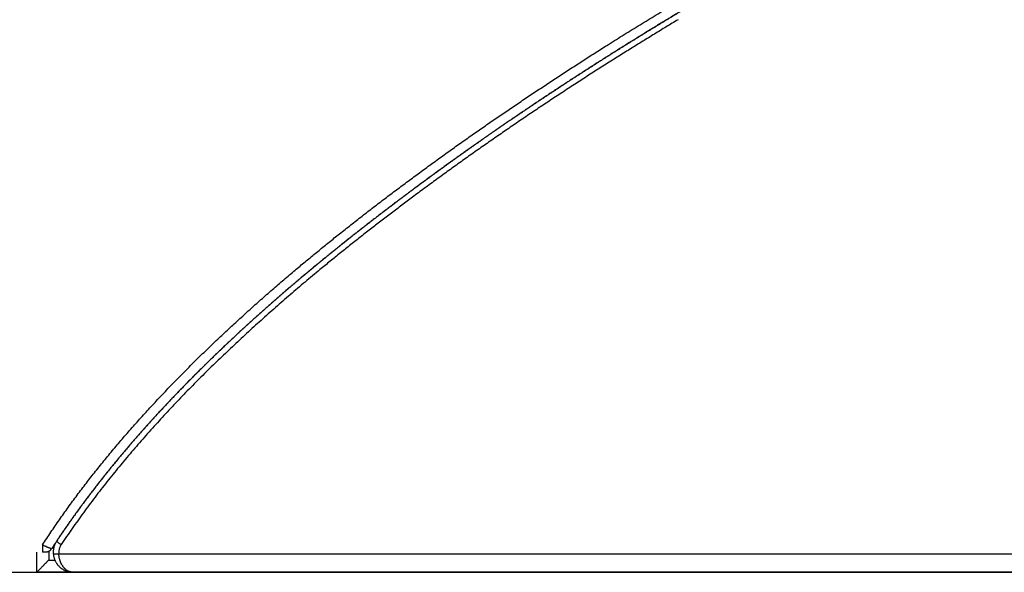
# Model space of a CAD drawing. Units: millimetres. Extents: x -398 to -3, y 7 to 287.
# Drawn here: x -174 to -173, y 112 to 112 of the extents above; entities that cross this region are included whole.
import ezdxf

# ---------------------------------------------------------------- set-up
doc = ezdxf.new("R2010")
doc.units = ezdxf.units.MM

# ---------------------------------------------------------------- blocks, each defined once
blk = doc.blocks.new('VIS-UWN-04-10009')
at = {"color": 20, "linetype": 'Continuous'}
for p, q in [((-174.2761, 111.5342), (-174.276, 111.525)), ((-174.2832, 111.5), (-174.2832, 111.525)), ((-174.2731, 111.525), (-174.276, 111.525)), ((-174.2683, 111.5262), (-174.2683, 111.5239)), ((-174.2683, 111.5239), (-174.2683, 111.5153)), ((-174.2559, 111.5231), (-171.9927, 111.5231)), ((-174.2683, 111.5153), (-174.2607, 111.5153)), ((-175.2165, 111.5), (-168.9927, 111.5)), ((-174.2398, 111.5), (-174.2832, 111.5)), ((-171.9926, 111.5), (-174.2378, 111.5))]:
    blk.add_line(p, q, dxfattribs=at)
blk.add_ellipse((-174.2558, 111.5236), major_axis=(-0.00685, -0.00053), ratio=0.075909, start_param=0, end_param=1.558211, dxfattribs=at)
for points, knots in [([(-181.1443, 111.7122), (-181.0941, 111.7122), (-180.9938, 111.7126), (-180.8435, 111.7145), (-180.6934, 111.7177), (-180.5435, 111.7221), (-180.3939, 111.7277), (-180.2444, 111.7346), (-180.0952, 111.7428), (-179.9462, 111.7522), (-179.7974, 111.7628), (-179.6488, 111.7746), (-179.5004, 111.7877), (-179.3522, 111.8019), (-179.2043, 111.8173), (-179.0565, 111.834), (-178.909, 111.8518), (-178.7616, 111.8707), (-178.6145, 111.8908), (-178.4675, 111.912), (-178.3207, 111.9342), (-178.1742, 111.9576), (-178.0278, 111.982), (-177.8816, 112.0075), (-177.7355, 112.034), (-177.5897, 112.0615), (-177.444, 112.0899), (-177.2985, 112.1193), (-177.1531, 112.1496), (-177.0079, 112.1807), (-176.8628, 112.2128), (-176.7179, 112.2456), (-176.5731, 112.2792), (-176.4285, 112.3136), (-176.2839, 112.3487), (-176.1396, 112.3845), (-175.9953, 112.421), (-175.8511, 112.458), (-175.707, 112.4957), (-175.563, 112.5339), (-175.4191, 112.5726), (-175.2753, 112.6118), (-175.1316, 112.6514), (-174.9879, 112.6914), (-174.8443, 112.7318), (-174.7008, 112.7725), (-174.5573, 112.8135), (-174.4139, 112.8547), (-174.2705, 112.8962), (-174.1271, 112.9378), (-173.9837, 112.9795), (-173.8404, 113.0214), (-173.697, 113.0633), (-173.5537, 113.1053), (-173.4104, 113.1472), (-173.2671, 113.1891), (-173.1237, 113.231), (-172.9804, 113.2727), (-172.837, 113.3143), (-172.6936, 113.3557), (-172.5501, 113.397), (-172.4066, 113.438), (-172.2631, 113.4787), (-172.1195, 113.5192), (-171.9759, 113.5594), (-171.8322, 113.5992), (-171.6885, 113.6386), (-171.5447, 113.6777), (-171.4008, 113.7164), (-171.2569, 113.7546), (-171.1129, 113.7924), (-170.9688, 113.8298), (-170.8246, 113.8666), (-170.6803, 113.903), (-170.536, 113.9388), (-170.3915, 113.974), (-170.247, 114.0088), (-170.1024, 114.0429), (-169.9577, 114.0765), (-169.8128, 114.1095), (-169.6679, 114.1418), (-169.5229, 114.1736), (-169.3778, 114.2047), (-169.2326, 114.2352), (-169.0872, 114.265), (-168.9418, 114.2942), (-168.7962, 114.3227), (-168.6505, 114.3506), (-168.5048, 114.3778), (-168.3589, 114.4043), (-168.2129, 114.4301), (-168.0667, 114.4552), (-167.9205, 114.4796), (-167.7742, 114.5034), (-167.6277, 114.5264), (-167.4811, 114.5488), (-167.3344, 114.5704), (-167.1876, 114.5914), (-167.0407, 114.6116), (-166.8936, 114.6311), (-166.7465, 114.65), (-166.5992, 114.6681), (-166.4518, 114.6855), (-166.3043, 114.7022), (-166.1566, 114.7182), (-166.0089, 114.7336), (-165.861, 114.7482), (-165.7131, 114.7621), (-165.565, 114.7754), (-165.4168, 114.7879), (-165.2685, 114.7998), (-165.12, 114.811), (-164.9715, 114.8215), (-164.8228, 114.8313), (-164.6741, 114.8404), (-164.5252, 114.8489), (-164.3762, 114.8567), (-164.2271, 114.8639), (-164.0779, 114.8704), (-163.9286, 114.8762), (-163.7791, 114.8814), (-163.6296, 114.886), (-163.48, 114.8899), (-163.3302, 114.8932), (-163.1804, 114.8959), (-163.0304, 114.8979), (-162.8804, 114.8993), (-162.7302, 114.9001), (-162.58, 114.9003), (-162.4296, 114.8999), (-162.3293, 114.8992), (-162.2792, 114.8988)], [0, 0, 0, 0, 0.150529, 0.300852, 0.450979, 0.60092, 0.750686, 0.900288, 1.049737, 1.199044, 1.348219, 1.497274, 1.646219, 1.795067, 1.943826, 2.092507, 2.241122, 2.389679, 2.53819, 2.686662, 2.835105, 2.983528, 3.131939, 3.280345, 3.428755, 3.577174, 3.72561, 3.874067, 4.022552, 4.171068, 4.319619, 4.46821, 4.616843, 4.76552, 4.914242, 5.063013, 5.211831, 5.360696, 5.50961, 5.65857, 5.807576, 5.956626, 6.105717, 6.254848, 6.404015, 6.553215, 6.702446, 6.851704, 7.000984, 7.150285, 7.299601, 7.448929, 7.598266, 7.747606, 7.896946, 8.046282, 8.195609, 8.344923, 8.494222, 8.6435, 8.792756, 8.941985, 9.091185, 9.240354, 9.389488, 9.538586, 9.687646, 9.836666, 9.985645, 10.134583, 10.283478, 10.432329, 10.581138, 10.729903, 10.878626, 11.027306, 11.175946, 11.324545, 11.473106, 11.62163, 11.770118, 11.918573, 12.066997, 12.215391, 12.36376, 12.512104, 12.660427, 12.808732, 12.957022, 13.105299, 13.253568, 13.40183, 13.55009, 13.698351, 13.846616, 13.994888, 14.143172, 14.29147, 14.439785, 14.588122, 14.736484, 14.884873, 15.033294, 15.18175, 15.330245, 15.478781, 15.627361, 15.775989, 15.924669, 16.073403, 16.222193, 16.371044, 16.519958, 16.668938, 16.817986, 16.967106, 17.116299, 17.265569, 17.414918, 17.564348, 17.713861, 17.86346, 18.013147, 18.162924, 18.312793, 18.462756, 18.612814, 18.762969, 18.913224, 19.063579, 19.214036, 19.214036, 19.214036, 19.214036]), ([(-162.2798, 114.8337), (-162.3209, 114.834), (-162.4032, 114.8346), (-162.5267, 114.8351), (-162.6501, 114.8352), (-162.7735, 114.8349), (-162.897, 114.8341), (-163.0204, 114.833), (-163.1438, 114.8314), (-163.2672, 114.8294), (-163.3906, 114.827), (-163.514, 114.8242), (-163.6373, 114.8209), (-163.7606, 114.8172), (-163.8837, 114.813), (-164.0068, 114.8084), (-164.1298, 114.8034), (-164.2527, 114.7979), (-164.3755, 114.792), (-164.4983, 114.7856), (-164.6209, 114.7788), (-164.7435, 114.7715), (-164.866, 114.7637), (-164.9884, 114.7555), (-165.1107, 114.7469), (-165.233, 114.7378), (-165.3551, 114.7282), (-165.4772, 114.7181), (-165.5992, 114.7076), (-165.7211, 114.6967), (-165.8429, 114.6852), (-165.9647, 114.6733), (-166.0863, 114.6609), (-166.2079, 114.648), (-166.3293, 114.6347), (-166.4507, 114.6209), (-166.572, 114.6066), (-166.6932, 114.5918), (-166.8144, 114.5766), (-166.9354, 114.5608), (-167.0564, 114.5446), (-167.1772, 114.528), (-167.298, 114.5108), (-167.4187, 114.4932), (-167.5393, 114.4751), (-167.6598, 114.4565), (-167.7802, 114.4375), (-167.9006, 114.418), (-168.0209, 114.398), (-168.141, 114.3775), (-168.2611, 114.3566), (-168.3811, 114.3352), (-168.501, 114.3134), (-168.6209, 114.291), (-168.7406, 114.2683), (-168.8603, 114.2451), (-168.9799, 114.2214), (-169.0994, 114.1973), (-169.2188, 114.1727), (-169.3382, 114.1478), (-169.4574, 114.1223), (-169.5766, 114.0965), (-169.6958, 114.0702), (-169.8148, 114.0436), (-169.9338, 114.0165), (-170.0526, 113.989), (-170.1715, 113.9611), (-170.2902, 113.9329), (-170.4089, 113.9042), (-170.5275, 113.8752), (-170.6461, 113.8458), (-170.7645, 113.8161), (-170.883, 113.786), (-171.0013, 113.7556), (-171.1196, 113.7249), (-171.2378, 113.6938), (-171.356, 113.6625), (-171.4742, 113.6308), (-171.5922, 113.5989), (-171.7103, 113.5667), (-171.8283, 113.5343), (-171.9462, 113.5016), (-172.0641, 113.4687), (-172.182, 113.4356), (-172.2998, 113.4023), (-172.4176, 113.3688), (-172.5354, 113.3351), (-172.6531, 113.3013), (-172.7708, 113.2674), (-172.8885, 113.2333), (-173.0062, 113.1991), (-173.1238, 113.1649), (-173.2415, 113.1305), (-173.3591, 113.0962), (-173.4767, 113.0618), (-173.5943, 113.0274), (-173.712, 112.9929), (-173.8296, 112.9586), (-173.9472, 112.9242), (-174.0649, 112.89), (-174.1825, 112.8558), (-174.3002, 112.8217), (-174.4179, 112.7877), (-174.5357, 112.7539), (-174.6534, 112.7203), (-174.7712, 112.6868), (-174.889, 112.6536), (-175.0069, 112.6205), (-175.1248, 112.5878), (-175.2428, 112.5553), (-175.3608, 112.523), (-175.4788, 112.4911), (-175.597, 112.4596), (-175.7152, 112.4284), (-175.8334, 112.3975), (-175.9517, 112.367), (-176.0701, 112.337), (-176.1886, 112.3074), (-176.3071, 112.2782), (-176.4257, 112.2495), (-176.5444, 112.2213), (-176.6632, 112.1936), (-176.7821, 112.1665), (-176.9011, 112.1398), (-177.0202, 112.1137), (-177.1394, 112.0882), (-177.2587, 112.0633), (-177.3781, 112.039), (-177.4976, 112.0154), (-177.6172, 111.9923), (-177.7369, 111.9699), (-177.8568, 111.9482), (-177.9767, 111.9272), (-178.0968, 111.9068), (-178.217, 111.8872), (-178.3373, 111.8683), (-178.4578, 111.8501), (-178.5784, 111.8326), (-178.6991, 111.8159), (-178.82, 111.8), (-178.9409, 111.7848), (-179.0621, 111.7704), (-179.1833, 111.7568), (-179.3047, 111.7439), (-179.4263, 111.7319), (-179.5479, 111.7207), (-179.6697, 111.7102), (-179.7917, 111.7006), (-179.9138, 111.6919), (-180.036, 111.6839), (-180.1584, 111.6768), (-180.281, 111.6705), (-180.4036, 111.665), (-180.5265, 111.6604), (-180.6494, 111.6566), (-180.7725, 111.6536), (-180.8958, 111.6515), (-181.0192, 111.6503), (-181.1015, 111.65), (-181.1427, 111.65)], [0, 0, 0, 0, 0.123442, 0.24688, 0.370314, 0.493746, 0.617177, 0.740608, 0.864041, 0.987478, 1.11092, 1.234341, 1.357695, 1.480981, 1.604202, 1.727359, 1.850451, 1.973482, 2.096452, 2.219362, 2.342214, 2.465009, 2.587749, 2.710436, 2.83307, 2.955653, 3.078187, 3.200674, 3.323115, 3.445512, 3.567867, 3.690181, 3.812456, 3.934695, 4.056898, 4.179067, 4.301205, 4.423313, 4.545394, 4.667449, 4.78948, 4.911488, 5.033477, 5.155448, 5.277402, 5.399343, 5.52127, 5.643188, 5.765097, 5.886999, 6.008897, 6.130792, 6.252685, 6.37458, 6.496477, 6.618378, 6.740286, 6.8622, 6.984124, 7.106059, 7.228005, 7.349965, 7.47194, 7.593931, 7.71594, 7.837966, 7.960012, 8.082078, 8.204166, 8.326275, 8.448406, 8.570561, 8.692738, 8.814939, 8.937164, 9.059413, 9.181686, 9.303982, 9.426301, 9.548644, 9.671008, 9.793394, 9.915801, 10.038228, 10.160673, 10.283136, 10.405616, 10.528111, 10.650619, 10.77314, 10.895671, 11.018211, 11.140757, 11.263309, 11.385864, 11.50842, 11.630975, 11.753527, 11.876075, 11.998615, 12.121146, 12.243666, 12.366172, 12.488661, 12.611133, 12.733585, 12.856015, 12.978422, 13.100803, 13.223158, 13.345485, 13.467783, 13.590051, 13.712288, 13.834493, 13.956667, 14.078808, 14.200916, 14.322993, 14.445038, 14.567052, 14.689037, 14.810992, 14.932921, 15.054824, 15.176703, 15.298561, 15.420401, 15.542224, 15.664034, 15.785835, 15.907629, 16.029421, 16.151214, 16.273013, 16.394822, 16.516646, 16.638489, 16.760356, 16.882253, 17.004184, 17.126156, 17.248173, 17.370242, 17.492367, 17.614556, 17.736813, 17.859145, 17.981558, 18.104057, 18.22665, 18.349341, 18.472137, 18.595044, 18.718068, 18.841215, 18.96449, 19.0879, 19.21145, 19.21145, 19.21145, 19.21145]), ([(-173.2388, 112.3363), (-173.2408, 112.3353), (-173.2447, 112.3332), (-173.2506, 112.33), (-173.2565, 112.3268), (-173.2624, 112.3236), (-173.2682, 112.3204), (-173.2741, 112.3172), (-173.28, 112.314), (-173.2859, 112.3108), (-173.2917, 112.3076), (-173.2976, 112.3044), (-173.3034, 112.3012), (-173.3093, 112.2979), (-173.3152, 112.2947), (-173.321, 112.2915), (-173.3269, 112.2882), (-173.3327, 112.285), (-173.3385, 112.2817), (-173.3444, 112.2784), (-173.3502, 112.2751), (-173.356, 112.2719), (-173.3619, 112.2686), (-173.3677, 112.2653), (-173.3735, 112.262), (-173.3793, 112.2586), (-173.3851, 112.2553), (-173.3909, 112.252), (-173.3967, 112.2487), (-173.4025, 112.2453), (-173.4083, 112.242), (-173.4141, 112.2386), (-173.4199, 112.2353), (-173.4257, 112.2319), (-173.4314, 112.2285), (-173.4372, 112.2251), (-173.443, 112.2217), (-173.4487, 112.2184), (-173.4545, 112.2149), (-173.4602, 112.2115), (-173.466, 112.2081), (-173.4717, 112.2047), (-173.4775, 112.2012), (-173.4832, 112.1978), (-173.4889, 112.1943), (-173.4947, 112.1909), (-173.5004, 112.1874), (-173.5061, 112.1839), (-173.5118, 112.1805), (-173.5175, 112.177), (-173.5232, 112.1735), (-173.5289, 112.17), (-173.5346, 112.1664), (-173.5403, 112.1629), (-173.546, 112.1594), (-173.5516, 112.1558), (-173.5573, 112.1523), (-173.563, 112.1487), (-173.5686, 112.1452), (-173.5743, 112.1416), (-173.5799, 112.138), (-173.5856, 112.1344), (-173.5912, 112.1308), (-173.5968, 112.1272), (-173.6025, 112.1236), (-173.6081, 112.12), (-173.6137, 112.1163), (-173.6193, 112.1127), (-173.6249, 112.109), (-173.6305, 112.1054), (-173.6361, 112.1017), (-173.6417, 112.098), (-173.6473, 112.0943), (-173.6528, 112.0906), (-173.6584, 112.0869), (-173.664, 112.0832), (-173.6695, 112.0795), (-173.6751, 112.0757), (-173.6806, 112.072), (-173.6861, 112.0682), (-173.6917, 112.0645), (-173.6972, 112.0607), (-173.7027, 112.0569), (-173.7082, 112.0531), (-173.7137, 112.0493), (-173.7192, 112.0455), (-173.7247, 112.0417), (-173.7302, 112.0379), (-173.7357, 112.034), (-173.7411, 112.0302), (-173.7466, 112.0263), (-173.752, 112.0225), (-173.7575, 112.0186), (-173.7629, 112.0147), (-173.7684, 112.0108), (-173.7738, 112.0069), (-173.7792, 112.003), (-173.7846, 111.999), (-173.79, 111.9951), (-173.7954, 111.9911), (-173.8008, 111.9872), (-173.8062, 111.9832), (-173.8116, 111.9792), (-173.8169, 111.9752), (-173.8223, 111.9712), (-173.8276, 111.9672), (-173.833, 111.9632), (-173.8383, 111.9592), (-173.8436, 111.9551), (-173.849, 111.9511), (-173.8543, 111.947), (-173.8596, 111.9429), (-173.8649, 111.9388), (-173.8702, 111.9347), (-173.8754, 111.9306), (-173.8807, 111.9265), (-173.886, 111.9224), (-173.8912, 111.9182), (-173.8964, 111.9141), (-173.9017, 111.9099), (-173.9069, 111.9057), (-173.9121, 111.9015), (-173.9173, 111.8973), (-173.9225, 111.8931), (-173.9277, 111.8889), (-173.9328, 111.8846), (-173.938, 111.8804), (-173.9431, 111.8761), (-173.9483, 111.8718), (-173.9534, 111.8675), (-173.9585, 111.8632), (-173.9636, 111.8589), (-173.9687, 111.8546), (-173.9737, 111.8502), (-173.9788, 111.8458), (-173.9838, 111.8414), (-173.9889, 111.837), (-173.9939, 111.8326), (-173.9989, 111.8282), (-174.0039, 111.8238), (-174.0089, 111.8193), (-174.0138, 111.8148), (-174.0188, 111.8103), (-174.0237, 111.8058), (-174.0287, 111.8013), (-174.0336, 111.7967), (-174.0384, 111.7922), (-174.0433, 111.7876), (-174.0482, 111.783), (-174.053, 111.7784), (-174.0579, 111.7738), (-174.0627, 111.7692), (-174.0675, 111.7645), (-174.0722, 111.7598), (-174.077, 111.7551), (-174.0818, 111.7504), (-174.0865, 111.7457), (-174.0912, 111.741), (-174.0959, 111.7362), (-174.1006, 111.7314), (-174.1052, 111.7266), (-174.1098, 111.7218), (-174.1145, 111.717), (-174.1191, 111.7121), (-174.1236, 111.7073), (-174.1282, 111.7024), (-174.1327, 111.6975), (-174.1372, 111.6925), (-174.1417, 111.6876), (-174.1462, 111.6826), (-174.1507, 111.6776), (-174.1551, 111.6726), (-174.1595, 111.6676), (-174.1639, 111.6626), (-174.1683, 111.6575), (-174.1726, 111.6524), (-174.1769, 111.6473), (-174.1812, 111.6422), (-174.1855, 111.6371), (-174.1897, 111.6319), (-174.1939, 111.6267), (-174.1981, 111.6215), (-174.2022, 111.6163), (-174.2064, 111.611), (-174.2105, 111.6057), (-174.2146, 111.6004), (-174.2186, 111.5951), (-174.2226, 111.5898), (-174.2266, 111.5844), (-174.2306, 111.579), (-174.2345, 111.5736), (-174.2384, 111.5682), (-174.2422, 111.5627), (-174.2461, 111.5573), (-174.2499, 111.5518), (-174.2536, 111.5463), (-174.2574, 111.5407), (-174.2611, 111.5351), (-174.2635, 111.5314), (-174.2647, 111.5296)], [0, 0, 0, 0, 0.00669, 0.01338, 0.02007, 0.02676, 0.03345, 0.04014, 0.04683, 0.05352, 0.06021, 0.0669, 0.07359, 0.08028, 0.08697, 0.09366, 0.10035, 0.10704, 0.11373, 0.12042, 0.12711, 0.133799, 0.140489, 0.147179, 0.153869, 0.160559, 0.167248, 0.173938, 0.180628, 0.187317, 0.194007, 0.200696, 0.207386, 0.214075, 0.220765, 0.227454, 0.234144, 0.240833, 0.247523, 0.254212, 0.260901, 0.267591, 0.27428, 0.280969, 0.287658, 0.294348, 0.301037, 0.307726, 0.314415, 0.321104, 0.327793, 0.334482, 0.341172, 0.347861, 0.354549, 0.361238, 0.367927, 0.374616, 0.381305, 0.387994, 0.394683, 0.401372, 0.40806, 0.414749, 0.421438, 0.428126, 0.434815, 0.441504, 0.448192, 0.454881, 0.461569, 0.468258, 0.474946, 0.481634, 0.488323, 0.495011, 0.501699, 0.508388, 0.515076, 0.521764, 0.528452, 0.53514, 0.541828, 0.548516, 0.555205, 0.561893, 0.56858, 0.575268, 0.581956, 0.588644, 0.595332, 0.60202, 0.608708, 0.615396, 0.622083, 0.628771, 0.635459, 0.642146, 0.648834, 0.655521, 0.662209, 0.668896, 0.675583, 0.68227, 0.688957, 0.695644, 0.702331, 0.709018, 0.715705, 0.722392, 0.729079, 0.735766, 0.742452, 0.749139, 0.755826, 0.762512, 0.769199, 0.775886, 0.782572, 0.789258, 0.795945, 0.802631, 0.809317, 0.816004, 0.82269, 0.829376, 0.836062, 0.842748, 0.849434, 0.85612, 0.862805, 0.869491, 0.876177, 0.882863, 0.889548, 0.896234, 0.902919, 0.909605, 0.91629, 0.922975, 0.92966, 0.936346, 0.943031, 0.949716, 0.956401, 0.963086, 0.96977, 0.976455, 0.98314, 0.989824, 0.996509, 1.003193, 1.009878, 1.016562, 1.023246, 1.029931, 1.036615, 1.043299, 1.049983, 1.056667, 1.06335, 1.070034, 1.076718, 1.083401, 1.090085, 1.096768, 1.103451, 1.110135, 1.116818, 1.123501, 1.130184, 1.136867, 1.14355, 1.150232, 1.156915, 1.163598, 1.17028, 1.176962, 1.183645, 1.190327, 1.197009, 1.203691, 1.210373, 1.217055, 1.223736, 1.230418, 1.237099, 1.243781, 1.250462, 1.257143, 1.263824, 1.270505, 1.277186, 1.283867, 1.290548, 1.297228, 1.303909, 1.310589, 1.317269, 1.317269, 1.317269, 1.317269]), ([(-173.6927, 112.0638), (-173.6917, 112.0644), (-173.6897, 112.0658), (-173.6867, 112.0679), (-173.6836, 112.0699), (-173.6806, 112.072), (-173.6776, 112.0741), (-173.6745, 112.0761), (-173.6715, 112.0782), (-173.6684, 112.0802), (-173.6654, 112.0822), (-173.6624, 112.0843), (-173.6593, 112.0863), (-173.6563, 112.0884), (-173.6532, 112.0904), (-173.6501, 112.0924), (-173.6471, 112.0944), (-173.644, 112.0965), (-173.641, 112.0985), (-173.6379, 112.1005), (-173.6348, 112.1025), (-173.6318, 112.1045), (-173.6287, 112.1066), (-173.6256, 112.1086), (-173.6226, 112.1106), (-173.6195, 112.1126), (-173.6164, 112.1146), (-173.6133, 112.1166), (-173.6103, 112.1186), (-173.6072, 112.1206), (-173.6041, 112.1225), (-173.601, 112.1245), (-173.5979, 112.1265), (-173.5948, 112.1285), (-173.5918, 112.1305), (-173.5887, 112.1324), (-173.5856, 112.1344), (-173.5825, 112.1364), (-173.5794, 112.1384), (-173.5763, 112.1403), (-173.5732, 112.1423), (-173.5701, 112.1442), (-173.567, 112.1462), (-173.5639, 112.1482), (-173.5608, 112.1501), (-173.5577, 112.1521), (-173.5546, 112.154), (-173.5515, 112.156), (-173.5483, 112.1579), (-173.5452, 112.1598), (-173.5421, 112.1618), (-173.539, 112.1637), (-173.5359, 112.1656), (-173.5328, 112.1676), (-173.5296, 112.1695), (-173.5265, 112.1714), (-173.5234, 112.1734), (-173.5203, 112.1753), (-173.5171, 112.1772), (-173.514, 112.1791), (-173.5109, 112.181), (-173.5078, 112.1829), (-173.5046, 112.1848), (-173.5015, 112.1867), (-173.4984, 112.1886), (-173.4952, 112.1905), (-173.4921, 112.1924), (-173.4889, 112.1943), (-173.4858, 112.1962), (-173.4827, 112.1981), (-173.4795, 112.2), (-173.4764, 112.2019), (-173.4732, 112.2038), (-173.4701, 112.2057), (-173.4669, 112.2076), (-173.4638, 112.2094), (-173.4606, 112.2113), (-173.4575, 112.2132), (-173.4543, 112.215), (-173.4512, 112.2169), (-173.448, 112.2188), (-173.4448, 112.2206), (-173.4417, 112.2225), (-173.4385, 112.2244), (-173.4353, 112.2262), (-173.4322, 112.2281), (-173.429, 112.2299), (-173.4259, 112.2318), (-173.4227, 112.2336), (-173.4195, 112.2355), (-173.4163, 112.2373), (-173.4132, 112.2392), (-173.41, 112.241), (-173.4068, 112.2428), (-173.4036, 112.2447), (-173.4005, 112.2465), (-173.3973, 112.2483), (-173.3941, 112.2502), (-173.3909, 112.252), (-173.3877, 112.2538), (-173.3846, 112.2556), (-173.3814, 112.2575), (-173.3782, 112.2593), (-173.375, 112.2611), (-173.3718, 112.2629), (-173.3686, 112.2647), (-173.3654, 112.2665), (-173.3622, 112.2683), (-173.359, 112.2702), (-173.3559, 112.272), (-173.3527, 112.2738), (-173.3495, 112.2756), (-173.3463, 112.2774), (-173.3431, 112.2791), (-173.3399, 112.2809), (-173.3367, 112.2827), (-173.3335, 112.2845), (-173.3303, 112.2863), (-173.3271, 112.2881), (-173.3238, 112.2899), (-173.3206, 112.2917), (-173.3174, 112.2934), (-173.3142, 112.2952), (-173.311, 112.297), (-173.3078, 112.2988), (-173.3046, 112.3005), (-173.3014, 112.3023), (-173.2982, 112.3041), (-173.2949, 112.3059), (-173.2917, 112.3076), (-173.2885, 112.3094), (-173.2853, 112.3111), (-173.2821, 112.3129), (-173.2789, 112.3147), (-173.2756, 112.3164), (-173.2724, 112.3182), (-173.2692, 112.3199), (-173.266, 112.3217), (-173.2638, 112.3228), (-173.2627, 112.3234)], [0, 0, 0, 0, 0.0036676, 0.0073351, 0.0110027, 0.0146703, 0.0183379, 0.0220056, 0.0256732, 0.0293408, 0.0330085, 0.0366761, 0.0403438, 0.0440115, 0.0476792, 0.0513469, 0.0550146, 0.0586823, 0.06235, 0.0660178, 0.0696855, 0.0733533, 0.0770211, 0.0806888, 0.0843566, 0.0880244, 0.0916922, 0.0953601, 0.0990279, 0.1026957, 0.1063636, 0.1100314, 0.1136993, 0.1173672, 0.1210351, 0.1247029, 0.1283708, 0.1320388, 0.1357067, 0.1393746, 0.1430425, 0.1467105, 0.1503785, 0.1540464, 0.1577144, 0.1613824, 0.1650504, 0.1687184, 0.1723864, 0.1760544, 0.1797224, 0.1833905, 0.1870585, 0.1907266, 0.1943946, 0.1980627, 0.2017308, 0.2053989, 0.209067, 0.2127351, 0.2164032, 0.2200713, 0.2237394, 0.2274076, 0.2310757, 0.2347439, 0.2384121, 0.2420802, 0.2457484, 0.2494166, 0.2530848, 0.256753, 0.2604212, 0.2640894, 0.2677577, 0.2714259, 0.2750941, 0.2787624, 0.2824307, 0.2860989, 0.2897672, 0.2934355, 0.2971038, 0.3007721, 0.3044404, 0.3081087, 0.311777, 0.3154454, 0.3191137, 0.322782, 0.3264504, 0.3301188, 0.3337871, 0.3374555, 0.3411239, 0.3447923, 0.3484607, 0.3521291, 0.3557975, 0.3594659, 0.3631343, 0.3668028, 0.3704712, 0.3741396, 0.3778081, 0.3814766, 0.385145, 0.3888135, 0.392482, 0.3961505, 0.399819, 0.4034875, 0.407156, 0.4108245, 0.414493, 0.4181616, 0.4218301, 0.4254986, 0.4291672, 0.4328357, 0.4365043, 0.4401729, 0.4438414, 0.44751, 0.4511786, 0.4548472, 0.4585158, 0.4621844, 0.465853, 0.4695216, 0.4731903, 0.4768589, 0.4805275, 0.4841962, 0.4878648, 0.4915335, 0.4952021, 0.4988708, 0.5025395, 0.5025395, 0.5025395, 0.5025395]), ([(-173.5701, 112.1584), (-173.5668, 112.1605), (-173.5603, 112.1646), (-173.5504, 112.1708), (-173.5405, 112.1769), (-173.5306, 112.183), (-173.5206, 112.1891), (-173.5107, 112.1952), (-173.5007, 112.2012), (-173.4907, 112.2073), (-173.4807, 112.2133), (-173.4707, 112.2192), (-173.464, 112.2232), (-173.4607, 112.2252)], [0, 0, 0, 0, 0.011654, 0.0233082, 0.0349625, 0.0466168, 0.0582713, 0.0699259, 0.0815806, 0.0932353, 0.1048901, 0.116545, 0.1282, 0.1282, 0.1282, 0.1282]), ([(-173.4833, 112.1892), (-173.4858, 112.1877), (-173.4907, 112.1848), (-173.4981, 112.1803), (-173.5054, 112.1758), (-173.5128, 112.1713), (-173.5201, 112.1668), (-173.5274, 112.1623), (-173.5347, 112.1578), (-173.542, 112.1532), (-173.5469, 112.1502), (-173.5493, 112.1487)], [0, 0, 0, 0, 0.00860807, 0.0172161, 0.02582407, 0.034432, 0.04303989, 0.05164772, 0.06025552, 0.06886328, 0.07747099, 0.07747099, 0.07747099, 0.07747099]), ([(-173.9073, 111.9208), (-173.9027, 111.9245), (-173.8933, 111.9319), (-173.8792, 111.943), (-173.865, 111.954), (-173.8507, 111.9649), (-173.8364, 111.9757), (-173.822, 111.9864), (-173.8076, 111.9971), (-173.7931, 112.0077), (-173.7786, 112.0182), (-173.764, 112.0287), (-173.7494, 112.0391), (-173.7347, 112.0494), (-173.72, 112.0596), (-173.7052, 112.0698), (-173.6903, 112.0799), (-173.6755, 112.0899), (-173.6605, 112.0999), (-173.6456, 112.1098), (-173.6306, 112.1197), (-173.6155, 112.1294), (-173.6004, 112.1392), (-173.5853, 112.1488), (-173.5752, 112.1552), (-173.5701, 112.1584)], [0, 0, 0, 0, 0.0179424, 0.0358851, 0.053828, 0.0717713, 0.0897147, 0.1076582, 0.1256019, 0.1435458, 0.16149, 0.1794345, 0.1973793, 0.2153243, 0.2332696, 0.2512151, 0.2691609, 0.2871069, 0.3050532, 0.3229997, 0.3409464, 0.3588934, 0.3768406, 0.394788, 0.4127356, 0.4127356, 0.4127356, 0.4127356]), ([(-173.5493, 112.1487), (-173.5546, 112.1454), (-173.5652, 112.1387), (-173.5811, 112.1287), (-173.5969, 112.1186), (-173.6126, 112.1084), (-173.6283, 112.0981), (-173.644, 112.0878), (-173.6596, 112.0774), (-173.6752, 112.0669), (-173.6907, 112.0564), (-173.7061, 112.0457), (-173.7216, 112.035), (-173.7369, 112.0243), (-173.7522, 112.0134), (-173.7674, 112.0025), (-173.7826, 111.9915), (-173.7978, 111.9804), (-173.8078, 111.973), (-173.8128, 111.9692)], [0, 0, 0, 0, 0.0187598, 0.0375194, 0.0562788, 0.0750379, 0.0937969, 0.1125555, 0.1313139, 0.1500719, 0.1688296, 0.1875869, 0.206344, 0.2251009, 0.2438574, 0.2626137, 0.2813696, 0.3001252, 0.3188807, 0.3188807, 0.3188807, 0.3188807]), ([(-174.2586, 111.5389), (-174.2579, 111.5399), (-174.2565, 111.5419), (-174.2545, 111.545), (-174.2524, 111.548), (-174.2503, 111.5511), (-174.2482, 111.5541), (-174.2461, 111.5572), (-174.244, 111.5602), (-174.2419, 111.5632), (-174.2398, 111.5662), (-174.2376, 111.5692), (-174.2355, 111.5722), (-174.2333, 111.5752), (-174.2312, 111.5782), (-174.229, 111.5812), (-174.2268, 111.5841), (-174.2246, 111.5871), (-174.2224, 111.5901), (-174.2202, 111.593), (-174.218, 111.596), (-174.2157, 111.5989), (-174.2135, 111.6018), (-174.2112, 111.6047), (-174.209, 111.6077), (-174.2067, 111.6106), (-174.2044, 111.6135), (-174.2021, 111.6164), (-174.1999, 111.6193), (-174.1976, 111.6222), (-174.1952, 111.625), (-174.1929, 111.6279), (-174.1906, 111.6308), (-174.1883, 111.6336), (-174.1859, 111.6365), (-174.1836, 111.6393), (-174.1812, 111.6422), (-174.1789, 111.645), (-174.1765, 111.6478), (-174.1741, 111.6506), (-174.1717, 111.6535), (-174.1693, 111.6563), (-174.1669, 111.6591), (-174.1645, 111.6619), (-174.1621, 111.6646), (-174.1597, 111.6674), (-174.1572, 111.6702), (-174.1548, 111.673), (-174.1524, 111.6757), (-174.1499, 111.6785), (-174.1475, 111.6813), (-174.145, 111.684), (-174.1425, 111.6867), (-174.14, 111.6895), (-174.1376, 111.6922), (-174.1351, 111.6949), (-174.1326, 111.6976), (-174.1301, 111.7004), (-174.1276, 111.7031), (-174.125, 111.7058), (-174.1225, 111.7085), (-174.12, 111.7111), (-174.1175, 111.7138), (-174.1149, 111.7165), (-174.1124, 111.7192), (-174.1098, 111.7218), (-174.1073, 111.7245), (-174.1047, 111.7272), (-174.1021, 111.7298), (-174.0995, 111.7324), (-174.097, 111.7351), (-174.0944, 111.7377), (-174.0918, 111.7403), (-174.0892, 111.743), (-174.0866, 111.7456), (-174.084, 111.7482), (-174.0814, 111.7508), (-174.0788, 111.7534), (-174.0761, 111.756), (-174.0735, 111.7586), (-174.0709, 111.7612), (-174.0682, 111.7638), (-174.0656, 111.7663), (-174.0629, 111.7689), (-174.0603, 111.7715), (-174.0576, 111.774), (-174.055, 111.7766), (-174.0523, 111.7791), (-174.0496, 111.7817), (-174.0469, 111.7842), (-174.0442, 111.7867), (-174.0416, 111.7893), (-174.0389, 111.7918), (-174.0362, 111.7943), (-174.0335, 111.7968), (-174.0308, 111.7993), (-174.028, 111.8018), (-174.0253, 111.8043), (-174.0226, 111.8068), (-174.0199, 111.8093), (-174.0172, 111.8118), (-174.0144, 111.8143), (-174.0117, 111.8168), (-174.0089, 111.8192), (-174.0062, 111.8217), (-174.0034, 111.8242), (-174.0007, 111.8266), (-173.9979, 111.8291), (-173.9952, 111.8315), (-173.9924, 111.834), (-173.9896, 111.8364), (-173.9868, 111.8388), (-173.9841, 111.8413), (-173.9813, 111.8437), (-173.9785, 111.8461), (-173.9757, 111.8485), (-173.9729, 111.8509), (-173.9701, 111.8533), (-173.9673, 111.8557), (-173.9645, 111.8581), (-173.9617, 111.8605), (-173.9589, 111.8629), (-173.956, 111.8653), (-173.9532, 111.8677), (-173.9504, 111.87), (-173.9476, 111.8724), (-173.9447, 111.8748), (-173.9419, 111.8771), (-173.939, 111.8795), (-173.9362, 111.8819), (-173.9334, 111.8842), (-173.9305, 111.8866), (-173.9277, 111.8889), (-173.9248, 111.8912), (-173.9219, 111.8936), (-173.9191, 111.8959), (-173.9162, 111.8982), (-173.9133, 111.9005), (-173.9105, 111.9029), (-173.9076, 111.9052), (-173.9047, 111.9075), (-173.9018, 111.9098), (-173.8989, 111.9121), (-173.896, 111.9144), (-173.8932, 111.9167), (-173.8903, 111.919), (-173.8874, 111.9213), (-173.8845, 111.9236), (-173.8816, 111.9258), (-173.8787, 111.9281), (-173.8757, 111.9304), (-173.8728, 111.9327), (-173.8699, 111.9349), (-173.867, 111.9372), (-173.8641, 111.9395), (-173.8612, 111.9417), (-173.8582, 111.944), (-173.8553, 111.9462), (-173.8524, 111.9485), (-173.8494, 111.9507), (-173.8465, 111.9529), (-173.8436, 111.9552), (-173.8406, 111.9574), (-173.8377, 111.9596), (-173.8347, 111.9619), (-173.8318, 111.9641), (-173.8288, 111.9663), (-173.8259, 111.9685), (-173.8229, 111.9707), (-173.82, 111.973), (-173.817, 111.9752), (-173.8141, 111.9774), (-173.8111, 111.9796), (-173.8081, 111.9818), (-173.8052, 111.984), (-173.8022, 111.9862), (-173.7992, 111.9883), (-173.7962, 111.9905), (-173.7933, 111.9927), (-173.7903, 111.9949), (-173.7873, 111.9971), (-173.7843, 111.9992), (-173.7813, 112.0014), (-173.7783, 112.0036), (-173.7753, 112.0057), (-173.7724, 112.0079), (-173.7694, 112.0101), (-173.7664, 112.0122), (-173.7634, 112.0144), (-173.7604, 112.0165), (-173.7574, 112.0187), (-173.7543, 112.0208), (-173.7513, 112.023), (-173.7483, 112.0251), (-173.7453, 112.0272), (-173.7423, 112.0294), (-173.7393, 112.0315), (-173.7363, 112.0336), (-173.7332, 112.0357), (-173.7302, 112.0379), (-173.7282, 112.0393), (-173.7272, 112.04)], [0, 0, 0, 0, 0.0036888, 0.0073776, 0.0110665, 0.0147554, 0.0184443, 0.0221333, 0.0258223, 0.0295113, 0.0332003, 0.0368894, 0.0405785, 0.0442676, 0.0479568, 0.051646, 0.0553352, 0.0590245, 0.0627138, 0.0664031, 0.0700924, 0.0737818, 0.0774712, 0.0811606, 0.0848501, 0.0885396, 0.0922291, 0.0959186, 0.0996082, 0.1032978, 0.1069875, 0.1106771, 0.1143668, 0.1180565, 0.1217463, 0.1254361, 0.1291259, 0.1328157, 0.1365055, 0.1401954, 0.1438853, 0.1475753, 0.1512652, 0.1549552, 0.1586453, 0.1623353, 0.1660254, 0.1697155, 0.1734056, 0.1770957, 0.1807859, 0.1844761, 0.1881663, 0.1918566, 0.1955469, 0.1992372, 0.2029275, 0.2066179, 0.2103082, 0.2139986, 0.217689, 0.2213795, 0.22507, 0.2287605, 0.232451, 0.2361415, 0.2398321, 0.2435227, 0.2472133, 0.2509039, 0.2545946, 0.2582853, 0.261976, 0.2656667, 0.2693574, 0.2730482, 0.276739, 0.2804298, 0.2841206, 0.2878115, 0.2915024, 0.2951933, 0.2988842, 0.3025751, 0.3062661, 0.3099571, 0.3136481, 0.3173391, 0.3210302, 0.3247213, 0.3284124, 0.3321035, 0.3357946, 0.3394858, 0.3431769, 0.3468681, 0.3505593, 0.3542506, 0.3579418, 0.3616331, 0.3653244, 0.3690157, 0.372707, 0.3763984, 0.3800898, 0.3837812, 0.3874726, 0.391164, 0.3948554, 0.3985469, 0.4022384, 0.4059299, 0.4096214, 0.413313, 0.4170045, 0.4206961, 0.4243877, 0.4280793, 0.4317709, 0.4354626, 0.4391542, 0.4428459, 0.4465376, 0.4502293, 0.4539211, 0.4576128, 0.4613046, 0.4649964, 0.4686882, 0.47238, 0.4760718, 0.4797636, 0.4834555, 0.4871474, 0.4908393, 0.4945312, 0.4982231, 0.5019151, 0.505607, 0.509299, 0.512991, 0.516683, 0.520375, 0.524067, 0.527759, 0.5314511, 0.5351432, 0.5388353, 0.5425274, 0.5462195, 0.5499116, 0.5536037, 0.5572959, 0.5609881, 0.5646803, 0.5683724, 0.5720647, 0.5757569, 0.5794491, 0.5831414, 0.5868336, 0.5905259, 0.5942182, 0.5979105, 0.6016028, 0.6052951, 0.6089874, 0.6126798, 0.6163721, 0.6200645, 0.6237569, 0.6274493, 0.6311417, 0.6348341, 0.6385265, 0.642219, 0.6459114, 0.6496039, 0.6532964, 0.6569888, 0.6606813, 0.6643738, 0.6680664, 0.6717589, 0.6754514, 0.679144, 0.6828366, 0.6865292, 0.6902217, 0.6939143, 0.697607, 0.7012996, 0.7049922, 0.7086849, 0.7123775, 0.7160702, 0.7197629, 0.7234556, 0.7271483, 0.730841, 0.7345337, 0.7345337, 0.7345337, 0.7345337]), ([(-173.8128, 111.9692), (-173.8173, 111.9659), (-173.8261, 111.9593), (-173.8393, 111.9493), (-173.8524, 111.9393), (-173.8655, 111.9292), (-173.8786, 111.919), (-173.8915, 111.9087), (-173.9045, 111.8984), (-173.9173, 111.888), (-173.9258, 111.881), (-173.9301, 111.8775)], [0, 0, 0, 0, 0.0165474, 0.0330946, 0.0496415, 0.0661882, 0.0827347, 0.0992809, 0.1158269, 0.1323725, 0.1489178, 0.1489178, 0.1489178, 0.1489178]), ([(-173.9643, 111.8741), (-173.9622, 111.8758), (-173.958, 111.8794), (-173.9518, 111.8846), (-173.9455, 111.8898), (-173.9391, 111.895), (-173.9328, 111.9002), (-173.9265, 111.9054), (-173.9201, 111.9105), (-173.9137, 111.9157), (-173.9095, 111.9191), (-173.9073, 111.9208)], [0, 0, 0, 0, 0.00818137, 0.01636279, 0.02454427, 0.03272584, 0.04090749, 0.04908923, 0.05727106, 0.06545298, 0.07363497, 0.07363497, 0.07363497, 0.07363497]), ([(-173.9301, 111.8775), (-173.9332, 111.8749), (-173.9394, 111.8697), (-173.9487, 111.862), (-173.958, 111.8541), (-173.9672, 111.8462), (-173.9764, 111.8383), (-173.9855, 111.8303), (-173.9946, 111.8223), (-174.0036, 111.8142), (-174.0126, 111.8061), (-174.0216, 111.7979), (-174.0305, 111.7897), (-174.0393, 111.7814), (-174.0481, 111.7731), (-174.0569, 111.7647), (-174.0656, 111.7563), (-174.0742, 111.7478), (-174.0828, 111.7392), (-174.0913, 111.7306), (-174.0998, 111.7219), (-174.1082, 111.7131), (-174.1165, 111.7043), (-174.1247, 111.6955), (-174.1329, 111.6866), (-174.1411, 111.6776), (-174.1491, 111.6685), (-174.1571, 111.6594), (-174.165, 111.6502), (-174.1728, 111.641), (-174.1806, 111.6316), (-174.1882, 111.6223), (-174.1958, 111.6128), (-174.2033, 111.6033), (-174.2107, 111.5937), (-174.218, 111.584), (-174.2252, 111.5742), (-174.2322, 111.5644), (-174.2392, 111.5545), (-174.2461, 111.5445), (-174.2506, 111.5378), (-174.2528, 111.5345)], [0, 0, 0, 0, 0.0121235, 0.0242469, 0.0363702, 0.0484933, 0.0606163, 0.0727391, 0.0848617, 0.0969842, 0.1091066, 0.121229, 0.1333511, 0.1454729, 0.1575943, 0.1697153, 0.1818359, 0.1939562, 0.2060762, 0.2181958, 0.2303152, 0.2424345, 0.2545535, 0.2666722, 0.2787906, 0.2909088, 0.3030267, 0.3151444, 0.3272619, 0.339379, 0.3514956, 0.3636118, 0.3757277, 0.3878433, 0.3999586, 0.4120735, 0.4241882, 0.4363024, 0.4484162, 0.4605297, 0.4726428, 0.4726428, 0.4726428, 0.4726428]), ([(-174.2761, 111.5342), (-174.2744, 111.5369), (-174.271, 111.5421), (-174.2657, 111.55), (-174.2604, 111.5578), (-174.2551, 111.5656), (-174.2496, 111.5733), (-174.2441, 111.581), (-174.2386, 111.5886), (-174.233, 111.5962), (-174.2273, 111.6038), (-174.2215, 111.6113), (-174.2157, 111.6187), (-174.2099, 111.6261), (-174.204, 111.6335), (-174.198, 111.6408), (-174.192, 111.6481), (-174.186, 111.6554), (-174.1799, 111.6626), (-174.1737, 111.6697), (-174.1675, 111.6769), (-174.1613, 111.6839), (-174.155, 111.691), (-174.1486, 111.698), (-174.1423, 111.705), (-174.1358, 111.7119), (-174.1294, 111.7188), (-174.1229, 111.7257), (-174.1164, 111.7325), (-174.1098, 111.7393), (-174.1032, 111.746), (-174.0965, 111.7527), (-174.0898, 111.7594), (-174.0831, 111.7661), (-174.0764, 111.7727), (-174.0696, 111.7793), (-174.0628, 111.7858), (-174.0559, 111.7923), (-174.0491, 111.7988), (-174.0421, 111.8052), (-174.0352, 111.8116), (-174.0282, 111.818), (-174.0212, 111.8244), (-174.0142, 111.8307), (-174.0072, 111.837), (-174.0001, 111.8432), (-173.993, 111.8495), (-173.9858, 111.8557), (-173.9787, 111.8618), (-173.9715, 111.868), (-173.9667, 111.8721), (-173.9643, 111.8741)], [0, 0, 0, 0, 0.0094421, 0.0188843, 0.0283268, 0.0377695, 0.0472123, 0.0566555, 0.066099, 0.0755426, 0.0849864, 0.0944304, 0.1038746, 0.1133189, 0.1227635, 0.1322083, 0.1416534, 0.1510987, 0.1605443, 0.16999, 0.1794358, 0.1888818, 0.198328, 0.2077743, 0.2172208, 0.2266674, 0.2361142, 0.2455611, 0.2550082, 0.2644554, 0.2739027, 0.2833503, 0.292798, 0.302246, 0.3116941, 0.3211426, 0.3305912, 0.3400401, 0.3494892, 0.3589385, 0.3683879, 0.3778374, 0.3872869, 0.3967365, 0.4061862, 0.4156359, 0.4250858, 0.4345358, 0.4439859, 0.453436, 0.4628863, 0.4628863, 0.4628863, 0.4628863]), ([(-174.2761, 111.5342), (-174.2757, 111.534), (-174.275, 111.5337), (-174.2738, 111.5332), (-174.2727, 111.5326), (-174.2716, 111.5322), (-174.2705, 111.5317), (-174.2695, 111.5312), (-174.2684, 111.5308), (-174.2672, 111.5303), (-174.2661, 111.53), (-174.265, 111.5291), (-174.2647, 111.5296)], [0, 0, 0, 0, 0.00129226, 0.00256728, 0.00381383, 0.00501848, 0.00616085, 0.00722991, 0.00853987, 0.00969879, 0.01088142, 0.01238739, 0.01238739, 0.01238739, 0.01238739]), ([(-174.2586, 111.5389), (-174.2589, 111.5383), (-174.2596, 111.5372), (-174.2605, 111.5355), (-174.2613, 111.5337), (-174.2619, 111.5318), (-174.2623, 111.5299), (-174.2626, 111.528), (-174.2628, 111.5257), (-174.2628, 111.5241), (-174.2627, 111.5231)], [0, 0, 0, 0, 0.00195997, 0.00390586, 0.00584966, 0.00780323, 0.00976613, 0.011717, 0.01366219, 0.01659552, 0.01659552, 0.01659552, 0.01659552]), ([(-174.2586, 111.5389), (-174.2588, 111.5385), (-174.2576, 111.538), (-174.2568, 111.5372), (-174.2558, 111.5365), (-174.2548, 111.5358), (-174.2538, 111.5351), (-174.2532, 111.5347), (-174.2528, 111.5345)], [0, 0, 0, 0, 0.001219406, 0.00237269, 0.003816182, 0.004899542, 0.006048482, 0.007233142, 0.007233142, 0.007233142, 0.007233142]), ([(-174.2529, 111.5345), (-174.2532, 111.5341), (-174.2537, 111.5333), (-174.2543, 111.5321), (-174.2549, 111.5307), (-174.2553, 111.5294), (-174.2556, 111.528), (-174.2558, 111.5266), (-174.256, 111.525), (-174.256, 111.5238), (-174.2559, 111.5231)], [0, 0, 0, 0, 0.00142123, 0.00283215, 0.00424147, 0.00565779, 0.00708079, 0.00849507, 0.00990523, 0.01203176, 0.01203176, 0.01203176, 0.01203176]), ([(-174.2647, 111.5295), (-174.2649, 111.5293), (-174.2653, 111.5287), (-174.266, 111.5279), (-174.2668, 111.5272), (-174.2676, 111.5266), (-174.2685, 111.5261), (-174.2695, 111.5256), (-174.2705, 111.5253), (-174.2717, 111.5251), (-174.2726, 111.525), (-174.2731, 111.525)], [0, 0, 0, 0, 0.001045778, 0.00209156, 0.003137335, 0.004183119, 0.005228895, 0.006274675, 0.007320454, 0.008366232, 0.00993401, 0.00993401, 0.00993401, 0.00993401]), ([(-174.2627, 111.5231), (-174.2627, 111.5226), (-174.2626, 111.5216), (-174.2623, 111.5202), (-174.262, 111.5187), (-174.2616, 111.5174), (-174.2611, 111.516), (-174.2606, 111.5147), (-174.2599, 111.5134), (-174.2593, 111.5122), (-174.2585, 111.511), (-174.2577, 111.5099), (-174.2569, 111.5089), (-174.256, 111.5079), (-174.2551, 111.5069), (-174.2541, 111.5061), (-174.2531, 111.5052), (-174.2521, 111.5045), (-174.251, 111.5038), (-174.25, 111.5032), (-174.2489, 111.5026), (-174.2478, 111.5021), (-174.2466, 111.5016), (-174.2455, 111.5012), (-174.2443, 111.5009), (-174.2432, 111.5006), (-174.242, 111.5003), (-174.2408, 111.5002), (-174.2394, 111.5), (-174.2384, 111.5), (-174.2378, 111.5)], [0, 0, 0, 0, 0.00148011, 0.00294414, 0.00439747, 0.00584584, 0.0072911, 0.00871892, 0.01012698, 0.01152034, 0.01290366, 0.01427393, 0.01561943, 0.01694462, 0.01825388, 0.01955129, 0.0208415, 0.02212434, 0.02339041, 0.02463772, 0.02587011, 0.02709093, 0.02830337, 0.02951042, 0.03071495, 0.03191974, 0.0331276, 0.03433532, 0.03554058, 0.03734559, 0.03734559, 0.03734559, 0.03734559]), ([(-174.2378, 111.5), (-174.2382, 111.5), (-174.2391, 111.5), (-174.2404, 111.5002), (-174.2417, 111.5006), (-174.243, 111.501), (-174.2442, 111.5016), (-174.2455, 111.5023), (-174.2465, 111.5031), (-174.2474, 111.5038), (-174.2482, 111.5045), (-174.2489, 111.5053), (-174.2497, 111.5061), (-174.2504, 111.5069), (-174.251, 111.5079), (-174.2517, 111.5089), (-174.2523, 111.5099), (-174.2529, 111.511), (-174.2534, 111.5122), (-174.2539, 111.5134), (-174.2543, 111.5147), (-174.2547, 111.516), (-174.2551, 111.5174), (-174.2554, 111.5188), (-174.2556, 111.5202), (-174.2558, 111.5216), (-174.2559, 111.5226), (-174.2559, 111.5231)], [0, 0, 0, 0, 0.00131322, 0.00263501, 0.00397139, 0.00532134, 0.00669558, 0.00810587, 0.00956469, 0.0105707, 0.01160843, 0.0126774, 0.01377052, 0.014888, 0.01603425, 0.01721311, 0.0184286, 0.019685, 0.02097137, 0.02228421, 0.02362699, 0.0250036, 0.02641056, 0.02783229, 0.02926864, 0.0307233, 0.03219948, 0.03219948, 0.03219948, 0.03219948]), ([(-174.2683, 111.5153), (-174.2686, 111.5151), (-174.2691, 111.5146), (-174.2699, 111.5138), (-174.2706, 111.513), (-174.2714, 111.5123), (-174.2721, 111.5115), (-174.2729, 111.5108), (-174.2736, 111.51), (-174.2743, 111.5093), (-174.2751, 111.5086), (-174.2759, 111.5077), (-174.2768, 111.5068), (-174.2778, 111.5058), (-174.2787, 111.5048), (-174.2797, 111.5039), (-174.2805, 111.503), (-174.2813, 111.5021), (-174.2821, 111.5011), (-174.2832, 111.5006), (-174.2832, 111.5)], [0, 0, 0, 0, 0.00107939, 0.00215602, 0.00322837, 0.0042966, 0.00536078, 0.00641987, 0.00747212, 0.0085101, 0.00953166, 0.01053641, 0.01201089, 0.01344327, 0.01482537, 0.01612606, 0.01733289, 0.01843614, 0.01969169, 0.02136851, 0.02136851, 0.02136851, 0.02136851])]:
    blk.add_open_spline(points, degree=3, knots=knots, dxfattribs=at)

msp = doc.modelspace()

# ---------------------------------------------------------------- block references
at = {"color": 7}
msp.add_blockref('VIS-UWN-04-10009', (0, 0), dxfattribs=at)

doc.saveas('drawing.dxf')
